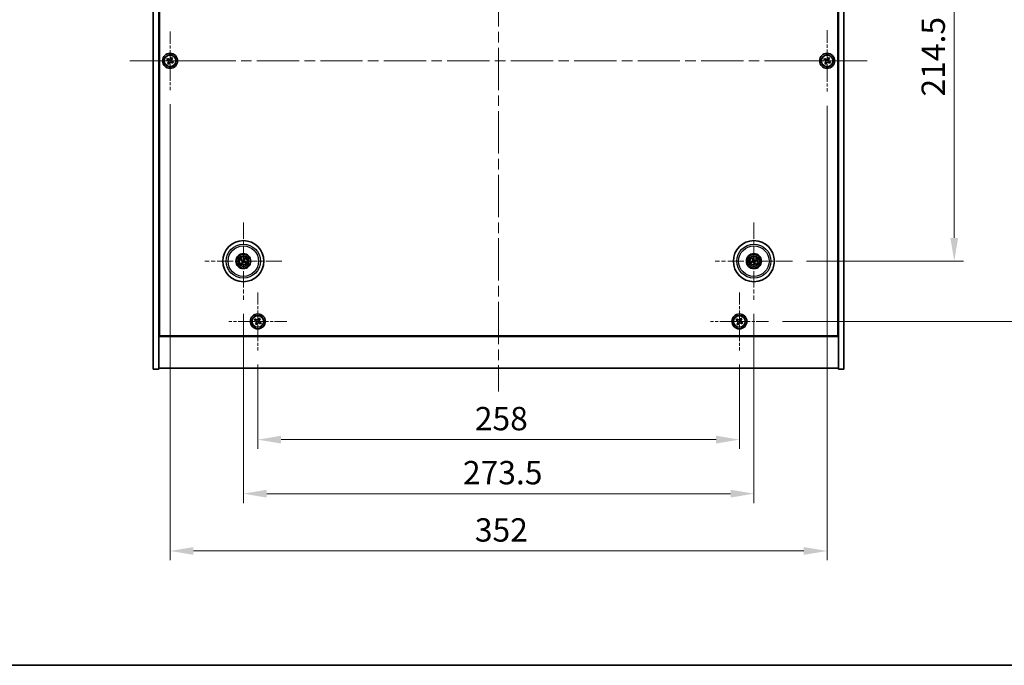
# Model space of a CAD drawing. Units: millimetres. Extents: x 58 to 8915, y 32 to 1437.
# Drawn here: x 2148 to 2676, y 32 to 378 of the extents above; entities that cross this region are included whole.
import ezdxf

# ---------------------------------------------------------------- set-up
doc = ezdxf.new("R2010")
doc.units = ezdxf.units.MM
doc.header["$LTSCALE"] = 4
doc.linetypes.add('CHAIN', pattern=[0.3543, 0.2362, -0.0295, 0.0591, -0.0295])
doc.layers.get('Defpoints').update_dxf_attribs({"lineweight": 25})
for name, color, linetype, lineweight in [('Border (ISO)', 7, 'Continuous', 35), ('Center Mark (ISO)', 131, 'Continuous', 18), ('Centerline (ISO)', 131, 'Continuous', 18), ('Dimension (ISO)', 7, 'Continuous', 18), ('Dimension (ISO) @ 1', 7, 'Continuous', 18), ('Visible (ISO)', 7, 'Continuous', 35), ('Visible Narrow (ISO)', 7, 'Continuous', 25)]:
    doc.layers.add(name, color=color, linetype=linetype, lineweight=lineweight)
doc.styles.add('Note Text (TK)', font='txt')
doc.dimstyles.new('Default - Method 1b (TK)', dxfattribs={"dimscale": 4, "dimtxt": 2.5, "dimasz": 2.5, "dimexe": 1, "dimexo": 1.5, "dimgap": 1, "dimtad": 1, "dimtoh": 1, "dimrnd": 1e-08, "dimdsep": 46, "dimtxsty": 'Note Text (TK)', "dimcen": 0.09, "dimdle": 5, "dimclrd": 100, "dimclre": 100, "dimclrt": 7, "dimadec": 1, "dimazin": 1, "dimtfac": 1, "dimtmove": 0, "dimatfit": 3, "dimfxl": 1, "dimtolj": 1, "dimlwd": -1, "dimlwe": -1, "dimarcsym": 0})

# ---------------------------------------------------------------- blocks, each defined once
blk = doc.blocks.new('図面枠 tk図枠')
at = {"layer": 'Border (ISO)'}
blk.add_line((14.5, 8), (405.5, 8), dxfattribs=at)
blk = doc.blocks.new('*D56')
at = {"layer": 'Defpoints', "color": 0}
for p in [(2562.35, 462.84), (2562.35, 248.34), (2649.04, 248.34)]:
    blk.add_point(p, dxfattribs=at)
at = {"layer": 'Dimension (ISO)', "color": 100}
for p, q in [((2569.85, 462.84), (2654.04, 462.84)), ((2649.04, 450.34), (2649.04, 260.84)), ((2569.85, 248.34), (2654.04, 248.34))]:
    blk.add_line(p, q, dxfattribs=at)
for points in [[(2646.96, 450.34), (2651.12, 450.34), (2649.04, 462.84)], [(2646.96, 260.84), (2651.12, 260.84), (2649.04, 248.34)]]:
    blk.add_solid(points, dxfattribs=at)
at = {"layer": 'Dimension (ISO)', "color": 7, "insert": (2637.79, 336.49), "char_height": 12.5, "attachment_point": 4, "rotation": 90, "style": 'Note Text (TK)'}
blk.add_mtext('\\A1;214.5', dxfattribs=at)
blk = doc.blocks.new('*D57')
at = {"layer": 'Defpoints', "color": 0}
for p in [(2549.5, 495.09), (2549.5, 216.09), (2700.6, 216.09)]:
    blk.add_point(p, dxfattribs=at)
at = {"layer": 'Dimension (ISO)', "color": 100}
for p, q in [((2557, 495.09), (2705.6, 495.09)), ((2700.6, 482.59), (2700.6, 228.59)), ((2557, 216.09), (2705.6, 216.09))]:
    blk.add_line(p, q, dxfattribs=at)
for points in [[(2698.52, 482.59), (2702.68, 482.59), (2700.6, 495.09)], [(2698.52, 228.59), (2702.68, 228.59), (2700.6, 216.09)]]:
    blk.add_solid(points, dxfattribs=at)
at = {"layer": 'Dimension (ISO)', "color": 7, "insert": (2689.35, 342.92), "char_height": 12.5, "attachment_point": 4, "rotation": 90, "style": 'Note Text (TK)'}
blk.add_mtext('\\A1;279', dxfattribs=at)
blk = doc.blocks.new('*D58')
at = {"layer": 'Defpoints', "color": 0}
for p in [(2275.95, 200.54), (2533.95, 200.54), (2533.95, 152.81)]:
    blk.add_point(p, dxfattribs=at)
at = {"layer": 'Dimension (ISO)', "color": 100}
for p, q in [((2275.95, 193.04), (2275.95, 147.81)), ((2533.95, 193.04), (2533.95, 147.81)), ((2288.45, 152.81), (2521.45, 152.81))]:
    blk.add_line(p, q, dxfattribs=at)
for points in [[(2288.45, 154.9), (2288.45, 150.73), (2275.95, 152.81)], [(2521.45, 154.9), (2521.45, 150.73), (2533.95, 152.81)]]:
    blk.add_solid(points, dxfattribs=at)
at = {"layer": 'Dimension (ISO)', "color": 7, "insert": (2392.2, 164.06), "char_height": 12.5, "attachment_point": 4, "style": 'Note Text (TK)'}
blk.add_mtext('\\A1;258', dxfattribs=at)
blk = doc.blocks.new('*D59')
at = {"layer": 'Defpoints', "color": 0}
for p in [(2268.2, 227.69), (2541.7, 227.69), (2541.7, 123.88)]:
    blk.add_point(p, dxfattribs=at)
at = {"layer": 'Dimension (ISO)', "color": 100}
for p, q in [((2268.2, 220.19), (2268.2, 118.88)), ((2541.7, 220.19), (2541.7, 118.88)), ((2280.7, 123.88), (2529.2, 123.88))]:
    blk.add_line(p, q, dxfattribs=at)
for points in [[(2280.7, 125.96), (2280.7, 121.79), (2268.2, 123.88)], [(2529.2, 125.96), (2529.2, 121.79), (2541.7, 123.88)]]:
    blk.add_solid(points, dxfattribs=at)
at = {"layer": 'Dimension (ISO)', "color": 7, "insert": (2385.84, 135.13), "char_height": 12.5, "attachment_point": 4, "style": 'Note Text (TK)'}
blk.add_mtext('\\A1;273.5', dxfattribs=at)
blk = doc.blocks.new('*D61')
at = {"layer": 'Defpoints', "color": 0}
for p in [(2228.95, 339.94), (2580.95, 339.09), (2580.95, 93.2)]:
    blk.add_point(p, dxfattribs=at)
at = {"layer": 'Dimension (ISO)', "color": 100}
for p, q in [((2228.95, 332.44), (2228.95, 88.2)), ((2580.95, 331.59), (2580.95, 88.2)), ((2241.45, 93.2), (2568.45, 93.2))]:
    blk.add_line(p, q, dxfattribs=at)
for points in [[(2241.45, 95.28), (2241.45, 91.12), (2228.95, 93.2)], [(2568.45, 95.28), (2568.45, 91.12), (2580.95, 93.2)]]:
    blk.add_solid(points, dxfattribs=at)
at = {"layer": 'Dimension (ISO)', "color": 7, "insert": (2392.23, 104.45), "char_height": 12.5, "attachment_point": 4, "style": 'Note Text (TK)'}
blk.add_mtext('\\A1;352', dxfattribs=at)

msp = doc.modelspace()

# ---------------------------------------------------------------- linework, layer by layer
at = {"layer": 'Center Mark (ISO)', "linetype": 'CHAIN', "ltscale": 6.956059}
for p, q in [((2228.9463, 371.2449), (2228.9463, 339.9449)), ((2244.5963, 355.5949), (2213.2963, 355.5949))]:
    msp.add_line(p, q, dxfattribs=at)
at = {"layer": 'Center Mark (ISO)', "linetype": 'CHAIN', "ltscale": 7.333869}
for p, q in [((2580.9463, 372.0949), (2580.9463, 339.0949)), ((2597.4463, 355.5949), (2564.4463, 355.5949))]:
    msp.add_line(p, q, dxfattribs=at)
at = {"layer": 'Center Mark (ISO)', "linetype": 'CHAIN', "ltscale": 9.17975}
for p, q in [((2268.1963, 268.9978), (2268.1963, 227.6921)), ((2541.6963, 268.9978), (2541.6963, 227.6921)), ((2288.8492, 248.3449), (2247.5434, 248.3449)), ((2562.3492, 248.3449), (2521.0434, 248.3449))]:
    msp.add_line(p, q, dxfattribs=at)
at = {"layer": 'Center Mark (ISO)', "linetype": 'CHAIN', "ltscale": 6.914953}
for p, q in [((2275.9463, 231.6525), (2275.9463, 200.5374)), ((2533.9463, 231.6525), (2533.9463, 200.5374)), ((2291.5038, 216.0949), (2260.3888, 216.0949)), ((2549.5038, 216.0949), (2518.3888, 216.0949))]:
    msp.add_line(p, q, dxfattribs=at)
at = {"layer": 'Centerline (ISO)', "linetype": 'CHAIN', "ltscale": 23.990969}
for p, q in [((2404.9463, 532.5949), (2404.9463, 178.5949)), ((2207.4463, 355.5949), (2602.4463, 355.5949))]:
    msp.add_line(p, q, dxfattribs=at)
at = {"layer": 'Visible (ISO)'}
for p, q in [((2219.9463, 190.5949), (2219.9463, 520.5949)), ((2222.9463, 190.5949), (2222.9463, 520.5949)), ((2586.9463, 520.5949), (2586.9463, 190.5949)), ((2589.9463, 520.5949), (2589.9463, 190.5949)), ((2223.1963, 208.3449), (2223.1963, 502.8449)), ((2586.6963, 502.8449), (2586.6963, 208.3449)), ((2227.5855, 356.9017), (2227.1876, 356.2778)), ((2227.1876, 356.2778), (2227.8115, 355.8798)), ((2228.2094, 356.5038), (2227.5855, 356.9017)), ((2228.0375, 354.858), (2227.6396, 354.2341)), ((2227.6396, 354.2341), (2228.2635, 353.8362)), ((2228.2635, 353.8362), (2228.6614, 354.4601)), ((2229.6291, 357.3537), (2229.2312, 356.7298)), ((2230.2531, 356.9558), (2229.6291, 357.3537)), ((2229.6832, 354.6861), (2230.3071, 354.2882)), ((2229.8551, 356.3318), (2230.2531, 356.9558)), ((2230.7051, 354.9121), (2230.0811, 355.31)), ((2230.3071, 354.2882), (2230.7051, 354.9121)), ((2579.5855, 356.9017), (2579.1876, 356.2778)), ((2579.1876, 356.2778), (2579.8115, 355.8798)), ((2580.2094, 356.5038), (2579.5855, 356.9017)), ((2580.0375, 354.858), (2579.6396, 354.2341)), ((2579.6396, 354.2341), (2580.2635, 353.8362)), ((2580.2635, 353.8362), (2580.6614, 354.4601)), ((2581.6291, 357.3537), (2581.2312, 356.7298)), ((2582.2531, 356.9558), (2581.6291, 357.3537)), ((2581.6832, 354.6861), (2582.3071, 354.2882)), ((2581.8551, 356.3318), (2582.2531, 356.9558)), ((2582.7051, 354.9121), (2582.0811, 355.31)), ((2582.3071, 354.2882), (2582.7051, 354.9121)), ((2266.8836, 248.709), (2267.4061, 248.5637)), ((2267.524, 248.8142), (2267.0789, 249.1241)), ((2268.5603, 249.6577), (2268.415, 249.1351)), ((2268.6656, 249.0173), (2268.9755, 249.4624)), ((2269.509, 247.9809), (2268.9865, 248.1262)), ((2540.8849, 248.2276), (2540.3482, 248.1493)), ((2540.4896, 247.7128), (2540.9702, 247.9641)), ((2541.0642, 249.5517), (2541.3155, 249.0711)), ((2541.5789, 249.1564), (2541.5007, 249.6931)), ((2542.903, 248.977), (2542.4224, 248.7257)), ((2542.5078, 248.4623), (2543.0445, 248.5406)), ((2267.727, 247.6726), (2267.4171, 247.2275)), ((2267.8323, 247.0322), (2267.9776, 247.5547)), ((2268.8686, 247.8756), (2269.3137, 247.5658)), ((2541.8137, 247.5335), (2541.892, 246.9968)), ((2542.3284, 247.1382), (2542.0771, 247.6188)), ((2222.9463, 221.5949), (2223.1963, 221.5949)), ((2586.9463, 221.5949), (2586.6963, 221.5949)), ((2222.9463, 221.0949), (2223.1963, 221.0949)), ((2274.5855, 217.4017), (2274.1876, 216.7778)), ((2274.1876, 216.7778), (2274.8115, 216.3798)), ((2275.2094, 217.0038), (2274.5855, 217.4017)), ((2276.6291, 217.8537), (2276.2312, 217.2298)), ((2277.2531, 217.4558), (2276.6291, 217.8537)), ((2276.8551, 216.8318), (2277.2531, 217.4558)), ((2532.5855, 217.4017), (2532.1876, 216.7778)), ((2532.1876, 216.7778), (2532.8115, 216.3798)), ((2533.2094, 217.0038), (2532.5855, 217.4017)), ((2534.6291, 217.8537), (2534.2312, 217.2298)), ((2535.2531, 217.4558), (2534.6291, 217.8537)), ((2534.8551, 216.8318), (2535.2531, 217.4558)), ((2586.6963, 221.0949), (2586.9463, 221.0949)), ((2275.0375, 215.358), (2274.6396, 214.7341)), ((2274.6396, 214.7341), (2275.2635, 214.3362)), ((2275.2635, 214.3362), (2275.6614, 214.9601)), ((2276.6832, 215.1861), (2277.3071, 214.7882)), ((2277.7051, 215.4121), (2277.0811, 215.81)), ((2277.3071, 214.7882), (2277.7051, 215.4121)), ((2533.0375, 215.358), (2532.6396, 214.7341)), ((2532.6396, 214.7341), (2533.2635, 214.3362)), ((2533.2635, 214.3362), (2533.6614, 214.9601)), ((2534.6832, 215.1861), (2535.3071, 214.7882)), ((2535.7051, 215.4121), (2535.0811, 215.81)), ((2535.3071, 214.7882), (2535.7051, 215.4121)), ((2222.9463, 208.0949), (2586.9463, 208.0949)), ((2586.6963, 208.3449), (2223.1963, 208.3449)), ((2219.9463, 190.5949), (2222.9463, 190.5949)), ((2586.9463, 191.0949), (2222.9463, 191.0949)), ((2589.9463, 190.5949), (2586.9463, 190.5949))]:
    msp.add_line(p, q, dxfattribs=at)
for centre, radius in [((2228.9463, 355.5949), 4), ((2228.9463, 355.5949), 3.15), ((2580.9463, 355.5949), 4), ((2580.9463, 355.5949), 3.15), ((2268.1963, 248.3449), 11), ((2541.6963, 248.3449), 11), ((2268.1963, 248.3449), 4), ((2268.1963, 248.3449), 3.75), ((2268.1963, 248.3449), 2.8), ((2541.6963, 248.3449), 4), ((2541.6963, 248.3449), 3.75), ((2541.6963, 248.3449), 2.8), ((2275.9463, 216.0949), 4), ((2275.9463, 216.0949), 3.15), ((2533.9463, 216.0949), 4), ((2533.9463, 216.0949), 3.15)]:
    msp.add_circle(centre, radius, dxfattribs=at)
for centre, start, end in [((2268.1963, 248.3449), 145.084832, 164.528207), ((2268.1963, 248.3449), 55.084832, 74.528207), ((2268.1963, 248.3449), 325.084832, 344.528207), ((2541.6963, 248.3449), 188.230251, 207.673627), ((2541.6963, 248.3449), 98.230251, 117.673627), ((2541.6963, 248.3449), 8.230251, 27.673627), ((2268.1963, 248.3449), 235.084832, 254.528207), ((2541.6963, 248.3449), 278.230251, 297.673627)]:
    msp.add_arc(centre, 0.8199, start, end, dxfattribs=at)
for centre, major_axis, start_param, end_param in [((2268.2707, 248.5), (4.5047, -2.1628), 4.41540809, 4.62147044), ((2268.1244, 248.1888), (-4.5383, 2.0913), 4.80330753, 5.00936987), ((2268.3525, 248.273), (-2.0913, -4.5383), 4.80330753, 5.00936987), ((2268.3513, 248.2705), (-2.1628, -4.5047), 4.41540809, 4.62147044), ((2268.2683, 248.5011), (4.5383, -2.0913), 4.80330753, 5.00936987), ((2268.0401, 248.4169), (2.0913, 4.5383), 4.80330753, 5.00936987), ((2268.1219, 248.1899), (-4.5047, 2.1628), 4.41540809, 4.62147044), ((2541.7506, 248.1818), (-4.7414, -1.5777), 4.80330753, 5.00936987), ((2541.6446, 248.5089), (4.7658, 1.5026), 4.41540809, 4.62147044), ((2541.8603, 248.3966), (1.5026, -4.7658), 4.41540809, 4.62147044), ((2541.5332, 248.2906), (-1.5777, 4.7414), 4.80330753, 5.00936987), ((2541.748, 248.1809), (-4.7658, -1.5026), 4.41540809, 4.62147044), ((2541.5323, 248.2932), (-1.5026, 4.7658), 4.41540809, 4.62147044), ((2541.642, 248.5081), (4.7414, 1.5777), 4.80330753, 5.00936987), ((2268.0413, 248.4194), (2.1628, 4.5047), 4.41540809, 4.62147044), ((2541.8595, 248.3992), (1.5777, -4.7414), 4.80330753, 5.00936987)]:
    msp.add_ellipse(centre, major_axis=major_axis, ratio=0.08715574, start_param=start_param, end_param=end_param, dxfattribs=at)
for points, knots in [([(2228.0375, 354.858), (2228.0872, 354.9359), (2228.1249, 355.0293), (2228.1594, 355.2236), (2228.1563, 355.3247), (2228.116, 355.5068), (2228.0762, 355.5998), (2227.963, 355.7614), (2227.8894, 355.8302), (2227.8115, 355.8798)], [0, 0, 0, 0, 0.027984541, 0.027984541, 0.055969081, 0.055969081, 0.083953622, 0.083953622, 0.111938162, 0.111938162, 0.111938162, 0.111938162]), ([(2228.2094, 356.5038), (2228.2873, 356.4541), (2228.3806, 356.4164), (2228.575, 356.3818), (2228.676, 356.385), (2228.8582, 356.4253), (2228.9512, 356.465), (2229.1128, 356.5783), (2229.1815, 356.6518), (2229.2312, 356.7298)], [0.338363496, 0.338363496, 0.338363496, 0.338363496, 0.366348036, 0.366348036, 0.394332577, 0.394332577, 0.422317117, 0.422317117, 0.450301658, 0.450301658, 0.450301658, 0.450301658]), ([(2229.6832, 354.6861), (2229.6053, 354.7358), (2229.512, 354.7735), (2229.3176, 354.8081), (2229.2166, 354.8049), (2229.0344, 354.7646), (2228.9415, 354.7249), (2228.7798, 354.6116), (2228.7111, 354.538), (2228.6614, 354.4601)], [0.113199271, 0.113199271, 0.113199271, 0.113199271, 0.141183811, 0.141183811, 0.169168352, 0.169168352, 0.197152892, 0.197152892, 0.225137433, 0.225137433, 0.225137433, 0.225137433]), ([(2229.8551, 356.3318), (2229.8055, 356.2539), (2229.7677, 356.1606), (2229.7332, 355.9663), (2229.7364, 355.8652), (2229.7767, 355.683), (2229.8164, 355.5901), (2229.9297, 355.4284), (2230.0032, 355.3597), (2230.0811, 355.31)], [0.225164225, 0.225164225, 0.225164225, 0.225164225, 0.253148765, 0.253148765, 0.281133306, 0.281133306, 0.309117846, 0.309117846, 0.337102387, 0.337102387, 0.337102387, 0.337102387]), ([(2580.0375, 354.858), (2580.0872, 354.9359), (2580.1249, 355.0293), (2580.1594, 355.2236), (2580.1563, 355.3247), (2580.116, 355.5068), (2580.0762, 355.5998), (2579.963, 355.7614), (2579.8894, 355.8302), (2579.8115, 355.8798)], [0, 0, 0, 0, 0.027984541, 0.027984541, 0.055969081, 0.055969081, 0.083953622, 0.083953622, 0.111938162, 0.111938162, 0.111938162, 0.111938162]), ([(2580.2094, 356.5038), (2580.2873, 356.4541), (2580.3806, 356.4164), (2580.575, 356.3818), (2580.676, 356.385), (2580.8582, 356.4253), (2580.9512, 356.465), (2581.1128, 356.5783), (2581.1815, 356.6518), (2581.2312, 356.7298)], [0.338363496, 0.338363496, 0.338363496, 0.338363496, 0.366348036, 0.366348036, 0.394332577, 0.394332577, 0.422317117, 0.422317117, 0.450301658, 0.450301658, 0.450301658, 0.450301658]), ([(2581.6832, 354.6861), (2581.6053, 354.7358), (2581.512, 354.7735), (2581.3176, 354.8081), (2581.2166, 354.8049), (2581.0344, 354.7646), (2580.9415, 354.7249), (2580.7798, 354.6116), (2580.7111, 354.538), (2580.6614, 354.4601)], [0.113199271, 0.113199271, 0.113199271, 0.113199271, 0.141183811, 0.141183811, 0.169168352, 0.169168352, 0.197152892, 0.197152892, 0.225137433, 0.225137433, 0.225137433, 0.225137433]), ([(2581.8551, 356.3318), (2581.8055, 356.2539), (2581.7677, 356.1606), (2581.7332, 355.9663), (2581.7364, 355.8652), (2581.7767, 355.683), (2581.8164, 355.5901), (2581.9297, 355.4284), (2582.0032, 355.3597), (2582.0811, 355.31)], [0.225164225, 0.225164225, 0.225164225, 0.225164225, 0.253148765, 0.253148765, 0.281133306, 0.281133306, 0.309117846, 0.309117846, 0.337102387, 0.337102387, 0.337102387, 0.337102387]), ([(2266.8836, 248.709), (2266.879, 248.7102), (2266.8724, 248.7125), (2266.8575, 248.7181), (2266.8459, 248.7228), (2266.8245, 248.7322), (2266.811, 248.7384), (2266.7908, 248.7481), (2266.781, 248.7529), (2266.7723, 248.7574)], [0.0346009038, 0.0346009038, 0.0346009038, 0.0346009038, 0.0376365484, 0.0376365484, 0.0413929595, 0.0413929595, 0.045198241, 0.045198241, 0.0480896309, 0.0480896309, 0.0480896309, 0.0480896309]), ([(2266.9706, 249.179), (2266.9796, 249.1751), (2266.9896, 249.1706), (2267.0099, 249.1613), (2267.0234, 249.1548), (2267.0442, 249.1443), (2267.0552, 249.1384), (2267.0691, 249.1305), (2267.075, 249.1268), (2267.0789, 249.1241)], [0.0122628834, 0.0122628834, 0.0122628834, 0.0122628834, 0.0151542734, 0.0151542734, 0.0189595549, 0.0189595549, 0.022715966, 0.022715966, 0.0257516105, 0.0257516105, 0.0257516105, 0.0257516105]), ([(2267.674, 248.3053), (2267.6964, 248.2944), (2267.7181, 248.2783), (2267.7533, 248.2386), (2267.7668, 248.2151), (2267.7834, 248.168), (2267.7876, 248.1412), (2267.7849, 248.0894), (2267.7786, 248.0643), (2267.7687, 248.0424)], [0, 0, 0, 0, 0.0074949209, 0.0074949209, 0.0149898419, 0.0149898419, 0.0224863874, 0.0224863874, 0.0296679253, 0.0296679253, 0.0296679253, 0.0296679253]), ([(2267.7316, 248.4253), (2267.764, 248.4116), (2267.7948, 248.3919), (2267.8379, 248.3538), (2267.8558, 248.3342), (2267.8863, 248.2899), (2267.8989, 248.2653), (2267.9164, 248.2167), (2267.9225, 248.1897), (2267.9272, 248.1361), (2267.9258, 248.1096), (2267.917, 248.0528), (2267.9058, 248.018), (2267.8896, 247.9867)], [0.1466285026, 0.1466285026, 0.1466285026, 0.1466285026, 0.1576101955, 0.1576101955, 0.1653520771, 0.1653520771, 0.1730939586, 0.1730939586, 0.1808358402, 0.1808358402, 0.1885777218, 0.1885777218, 0.1995594146, 0.1995594146, 0.1995594146, 0.1995594146]), ([(2268.2767, 248.8096), (2268.263, 248.7772), (2268.2433, 248.7464), (2268.2051, 248.7033), (2268.1856, 248.6854), (2268.1413, 248.6549), (2268.1166, 248.6423), (2268.0681, 248.6248), (2268.041, 248.6188), (2267.9875, 248.6141), (2267.961, 248.6154), (2267.9042, 248.6243), (2267.8694, 248.6355), (2267.8381, 248.6516)], [0.1466285026, 0.1466285026, 0.1466285026, 0.1466285026, 0.1576101955, 0.1576101955, 0.1653520771, 0.1653520771, 0.1730939586, 0.1730939586, 0.1808358402, 0.1808358402, 0.1885777218, 0.1885777218, 0.1995594146, 0.1995594146, 0.1995594146, 0.1995594146]), ([(2268.1567, 248.8672), (2268.1458, 248.8449), (2268.1297, 248.8232), (2268.09, 248.7879), (2268.0665, 248.7744), (2268.0194, 248.7578), (2267.9926, 248.7537), (2267.9408, 248.7563), (2267.9157, 248.7627), (2267.8938, 248.7725)], [0, 0, 0, 0, 0.0074949209, 0.0074949209, 0.0149898419, 0.0149898419, 0.0224863874, 0.0224863874, 0.0296679253, 0.0296679253, 0.0296679253, 0.0296679253]), ([(2268.1159, 247.8803), (2268.1297, 247.9126), (2268.1494, 247.9434), (2268.1875, 247.9865), (2268.2071, 248.0045), (2268.2513, 248.035), (2268.276, 248.0475), (2268.3246, 248.065), (2268.3516, 248.0711), (2268.4051, 248.0758), (2268.4316, 248.0745), (2268.4885, 248.0656), (2268.5233, 248.0544), (2268.5545, 248.0382)], [0.1466285026, 0.1466285026, 0.1466285026, 0.1466285026, 0.1576101955, 0.1576101955, 0.1653520771, 0.1653520771, 0.1730939586, 0.1730939586, 0.1808358402, 0.1808358402, 0.1885777218, 0.1885777218, 0.1995594146, 0.1995594146, 0.1995594146, 0.1995594146]), ([(2268.2359, 247.8226), (2268.2469, 247.845), (2268.263, 247.8667), (2268.3026, 247.9019), (2268.3261, 247.9155), (2268.3733, 247.932), (2268.4, 247.9362), (2268.4519, 247.9335), (2268.477, 247.9272), (2268.4988, 247.9173)], [0, 0, 0, 0, 0.0074949209, 0.0074949209, 0.0149898419, 0.0149898419, 0.0224863874, 0.0224863874, 0.0296679253, 0.0296679253, 0.0296679253, 0.0296679253]), ([(2268.661, 248.2645), (2268.6286, 248.2783), (2268.5978, 248.298), (2268.5547, 248.3361), (2268.5368, 248.3557), (2268.5063, 248.3999), (2268.4937, 248.4246), (2268.4762, 248.4732), (2268.4702, 248.5002), (2268.4655, 248.5537), (2268.4668, 248.5803), (2268.4757, 248.6371), (2268.4869, 248.6719), (2268.503, 248.7032)], [0.1466285026, 0.1466285026, 0.1466285026, 0.1466285026, 0.1576101955, 0.1576101955, 0.1653520771, 0.1653520771, 0.1730939586, 0.1730939586, 0.1808358402, 0.1808358402, 0.1885777218, 0.1885777218, 0.1995594146, 0.1995594146, 0.1995594146, 0.1995594146]), ([(2268.5603, 249.6577), (2268.5616, 249.6622), (2268.5639, 249.6688), (2268.5695, 249.6838), (2268.5742, 249.6954), (2268.5836, 249.7167), (2268.5898, 249.7303), (2268.5994, 249.7504), (2268.6043, 249.7603), (2268.6088, 249.769)], [0.0346009038, 0.0346009038, 0.0346009038, 0.0346009038, 0.0376365484, 0.0376365484, 0.0413929595, 0.0413929595, 0.045198241, 0.045198241, 0.0480896309, 0.0480896309, 0.0480896309, 0.0480896309]), ([(2268.7186, 248.3845), (2268.6963, 248.3955), (2268.6745, 248.4116), (2268.6393, 248.4512), (2268.6258, 248.4747), (2268.6092, 248.5219), (2268.6051, 248.5487), (2268.6077, 248.6005), (2268.6141, 248.6256), (2268.6239, 248.6474)], [0, 0, 0, 0, 0.0074949209, 0.0074949209, 0.0149898419, 0.0149898419, 0.0224863874, 0.0224863874, 0.0296679253, 0.0296679253, 0.0296679253, 0.0296679253]), ([(2269.0304, 249.5707), (2269.0265, 249.5617), (2269.022, 249.5516), (2269.0127, 249.5313), (2269.0062, 249.5179), (2268.9957, 249.4971), (2268.9898, 249.4861), (2268.9819, 249.4722), (2268.9782, 249.4663), (2268.9755, 249.4624)], [0.0122628834, 0.0122628834, 0.0122628834, 0.0122628834, 0.0151542734, 0.0151542734, 0.0189595549, 0.0189595549, 0.022715966, 0.022715966, 0.0257516105, 0.0257516105, 0.0257516105, 0.0257516105]), ([(2269.509, 247.9809), (2269.5136, 247.9796), (2269.5202, 247.9774), (2269.5352, 247.9718), (2269.5468, 247.967), (2269.5681, 247.9577), (2269.5817, 247.9515), (2269.6018, 247.9418), (2269.6116, 247.9369), (2269.6204, 247.9324)], [0.0346009038, 0.0346009038, 0.0346009038, 0.0346009038, 0.0376365484, 0.0376365484, 0.0413929595, 0.0413929595, 0.045198241, 0.045198241, 0.0480896309, 0.0480896309, 0.0480896309, 0.0480896309]), ([(2540.2316, 248.1152), (2540.2409, 248.1186), (2540.2512, 248.1222), (2540.2724, 248.1292), (2540.2867, 248.1337), (2540.309, 248.1403), (2540.3211, 248.1435), (2540.3367, 248.1472), (2540.3435, 248.1486), (2540.3482, 248.1493)], [0.0122628834, 0.0122628834, 0.0122628834, 0.0122628834, 0.0151542734, 0.0151542734, 0.0189595549, 0.0189595549, 0.022715966, 0.022715966, 0.0257516105, 0.0257516105, 0.0257516105, 0.0257516105]), ([(2541.0642, 249.5517), (2541.062, 249.5559), (2541.0591, 249.5622), (2541.053, 249.577), (2541.0486, 249.5887), (2541.0408, 249.6106), (2541.036, 249.6248), (2541.0293, 249.6461), (2541.0261, 249.6566), (2541.0234, 249.666)], [0.0346009038, 0.0346009038, 0.0346009038, 0.0346009038, 0.0376365484, 0.0376365484, 0.0413929595, 0.0413929595, 0.045198241, 0.045198241, 0.0480896309, 0.0480896309, 0.0480896309, 0.0480896309]), ([(2541.3102, 248.6989), (2541.3175, 248.6751), (2541.3206, 248.6483), (2541.3158, 248.5955), (2541.3079, 248.5695), (2541.2849, 248.5252), (2541.2682, 248.5039), (2541.2285, 248.4703), (2541.2059, 248.4578), (2541.1832, 248.4501)], [0, 0, 0, 0, 0.0074949209, 0.0074949209, 0.0149898419, 0.0149898419, 0.0224863874, 0.0224863874, 0.0296679253, 0.0296679253, 0.0296679253, 0.0296679253]), ([(2541.4372, 248.739), (2541.4493, 248.7059), (2541.456, 248.67), (2541.4577, 248.6125), (2541.4556, 248.586), (2541.4442, 248.5335), (2541.4348, 248.5074), (2541.4113, 248.4615), (2541.3957, 248.4386), (2541.3599, 248.3985), (2541.3397, 248.3814), (2541.2921, 248.349), (2541.2591, 248.3333), (2541.2252, 248.3237)], [0.1466285026, 0.1466285026, 0.1466285026, 0.1466285026, 0.1576101955, 0.1576101955, 0.1653520771, 0.1653520771, 0.1730939586, 0.1730939586, 0.1808358402, 0.1808358402, 0.1885777218, 0.1885777218, 0.1995594146, 0.1995594146, 0.1995594146, 0.1995594146]), ([(2541.3023, 248.0858), (2541.3353, 248.0979), (2541.3713, 248.1046), (2541.4288, 248.1063), (2541.4553, 248.1043), (2541.5078, 248.0928), (2541.5338, 248.0834), (2541.5798, 248.06), (2541.6027, 248.0444), (2541.6427, 248.0085), (2541.6599, 247.9883), (2541.6923, 247.9407), (2541.7079, 247.9077), (2541.7175, 247.8738)], [0.1466285026, 0.1466285026, 0.1466285026, 0.1466285026, 0.1576101955, 0.1576101955, 0.1653520771, 0.1653520771, 0.1730939586, 0.1730939586, 0.1808358402, 0.1808358402, 0.1885777218, 0.1885777218, 0.1995594146, 0.1995594146, 0.1995594146, 0.1995594146]), ([(2541.3423, 247.9589), (2541.3661, 247.9662), (2541.393, 247.9693), (2541.4458, 247.9644), (2541.4717, 247.9565), (2541.516, 247.9335), (2541.5374, 247.9168), (2541.5709, 247.8771), (2541.5834, 247.8545), (2541.5912, 247.8318)], [0, 0, 0, 0, 0.0074949209, 0.0074949209, 0.0149898419, 0.0149898419, 0.0224863874, 0.0224863874, 0.0296679253, 0.0296679253, 0.0296679253, 0.0296679253]), ([(2541.4666, 249.8096), (2541.47, 249.8004), (2541.4736, 249.79), (2541.4806, 249.7688), (2541.4851, 249.7546), (2541.4916, 249.7322), (2541.4949, 249.7202), (2541.4986, 249.7046), (2541.5, 249.6978), (2541.5007, 249.6931)], [0.0122628834, 0.0122628834, 0.0122628834, 0.0122628834, 0.0151542734, 0.0151542734, 0.0189595549, 0.0189595549, 0.022715966, 0.022715966, 0.0257516105, 0.0257516105, 0.0257516105, 0.0257516105]), ([(2542.0903, 248.604), (2542.0573, 248.5919), (2542.0214, 248.5852), (2541.9639, 248.5836), (2541.9374, 248.5856), (2541.8849, 248.597), (2541.8588, 248.6064), (2541.8128, 248.6299), (2541.7899, 248.6455), (2541.7499, 248.6813), (2541.7327, 248.7016), (2541.7003, 248.7491), (2541.6847, 248.7822), (2541.6751, 248.816)], [0.1466285026, 0.1466285026, 0.1466285026, 0.1466285026, 0.1576101955, 0.1576101955, 0.1653520771, 0.1653520771, 0.1730939586, 0.1730939586, 0.1808358402, 0.1808358402, 0.1885777218, 0.1885777218, 0.1995594146, 0.1995594146, 0.1995594146, 0.1995594146]), ([(2542.0503, 248.731), (2542.0265, 248.7237), (2541.9996, 248.7206), (2541.9468, 248.7254), (2541.9209, 248.7333), (2541.8766, 248.7564), (2541.8552, 248.7731), (2541.8217, 248.8127), (2541.8092, 248.8354), (2541.8015, 248.8581)], [0, 0, 0, 0, 0.0074949209, 0.0074949209, 0.0149898419, 0.0149898419, 0.0224863874, 0.0224863874, 0.0296679253, 0.0296679253, 0.0296679253, 0.0296679253]), ([(2541.9554, 247.9509), (2541.9433, 247.984), (2541.9366, 248.0199), (2541.935, 248.0774), (2541.937, 248.1039), (2541.9484, 248.1564), (2541.9578, 248.1824), (2541.9813, 248.2284), (2541.9969, 248.2513), (2542.0327, 248.2913), (2542.053, 248.3085), (2542.1005, 248.3409), (2542.1336, 248.3565), (2542.1674, 248.3661)], [0.1466285026, 0.1466285026, 0.1466285026, 0.1466285026, 0.1576101955, 0.1576101955, 0.1653520771, 0.1653520771, 0.1730939586, 0.1730939586, 0.1808358402, 0.1808358402, 0.1885777218, 0.1885777218, 0.1995594146, 0.1995594146, 0.1995594146, 0.1995594146]), ([(2542.0824, 247.9909), (2542.0751, 248.0147), (2542.072, 248.0416), (2542.0768, 248.0944), (2542.0847, 248.1203), (2542.1078, 248.1647), (2542.1245, 248.186), (2542.1641, 248.2195), (2542.1868, 248.2321), (2542.2095, 248.2398)], [0, 0, 0, 0, 0.0074949209, 0.0074949209, 0.0149898419, 0.0149898419, 0.0224863874, 0.0224863874, 0.0296679253, 0.0296679253, 0.0296679253, 0.0296679253]), ([(2542.903, 248.977), (2542.9073, 248.9793), (2542.9136, 248.9821), (2542.9284, 248.9882), (2542.9401, 248.9927), (2542.962, 249.0005), (2542.9762, 249.0052), (2542.9975, 249.0119), (2543.008, 249.0151), (2543.0174, 249.0178)], [0.0346009038, 0.0346009038, 0.0346009038, 0.0346009038, 0.0376365484, 0.0376365484, 0.0413929595, 0.0413929595, 0.045198241, 0.045198241, 0.0480896309, 0.0480896309, 0.0480896309, 0.0480896309]), ([(2543.161, 248.5746), (2543.1518, 248.5713), (2543.1414, 248.5677), (2543.1202, 248.5606), (2543.106, 248.5562), (2543.0836, 248.5496), (2543.0715, 248.5464), (2543.056, 248.5427), (2543.0492, 248.5413), (2543.0445, 248.5406)], [0.0122628834, 0.0122628834, 0.0122628834, 0.0122628834, 0.0151542734, 0.0151542734, 0.0189595549, 0.0189595549, 0.022715966, 0.022715966, 0.0257516105, 0.0257516105, 0.0257516105, 0.0257516105]), ([(2267.3623, 247.1192), (2267.3661, 247.1282), (2267.3706, 247.1382), (2267.38, 247.1585), (2267.3864, 247.172), (2267.3969, 247.1928), (2267.4028, 247.2038), (2267.4108, 247.2177), (2267.4144, 247.2236), (2267.4171, 247.2275)], [0.0122628834, 0.0122628834, 0.0122628834, 0.0122628834, 0.0151542734, 0.0151542734, 0.0189595549, 0.0189595549, 0.022715966, 0.022715966, 0.0257516105, 0.0257516105, 0.0257516105, 0.0257516105]), ([(2267.8323, 247.0322), (2267.831, 247.0276), (2267.8288, 247.0211), (2267.8232, 247.0061), (2267.8184, 246.9945), (2267.8091, 246.9731), (2267.8029, 246.9596), (2267.7932, 246.9395), (2267.7883, 246.9296), (2267.7838, 246.9209)], [0.0346009038, 0.0346009038, 0.0346009038, 0.0346009038, 0.0376365484, 0.0376365484, 0.0413929595, 0.0413929595, 0.045198241, 0.045198241, 0.0480896309, 0.0480896309, 0.0480896309, 0.0480896309]), ([(2269.4221, 247.5109), (2269.413, 247.5148), (2269.403, 247.5192), (2269.3827, 247.5286), (2269.3693, 247.5351), (2269.3485, 247.5456), (2269.3375, 247.5514), (2269.3236, 247.5594), (2269.3176, 247.563), (2269.3137, 247.5658)], [0.0122628834, 0.0122628834, 0.0122628834, 0.0122628834, 0.0151542734, 0.0151542734, 0.0189595549, 0.0189595549, 0.022715966, 0.022715966, 0.0257516105, 0.0257516105, 0.0257516105, 0.0257516105]), ([(2540.4896, 247.7128), (2540.4854, 247.7106), (2540.4791, 247.7078), (2540.4643, 247.7016), (2540.4526, 247.6972), (2540.4306, 247.6894), (2540.4165, 247.6846), (2540.3952, 247.6779), (2540.3847, 247.6747), (2540.3752, 247.672)], [0.0346009038, 0.0346009038, 0.0346009038, 0.0346009038, 0.0376365484, 0.0376365484, 0.0413929595, 0.0413929595, 0.045198241, 0.045198241, 0.0480896309, 0.0480896309, 0.0480896309, 0.0480896309]), ([(2541.926, 246.8802), (2541.9227, 246.8895), (2541.9191, 246.8998), (2541.912, 246.921), (2541.9075, 246.9353), (2541.901, 246.9576), (2541.8977, 246.9697), (2541.894, 246.9853), (2541.8927, 246.9921), (2541.892, 246.9968)], [0.0122628834, 0.0122628834, 0.0122628834, 0.0122628834, 0.0151542734, 0.0151542734, 0.0189595549, 0.0189595549, 0.022715966, 0.022715966, 0.0257516105, 0.0257516105, 0.0257516105, 0.0257516105]), ([(2542.3284, 247.1382), (2542.3306, 247.134), (2542.3335, 247.1277), (2542.3396, 247.1129), (2542.3441, 247.1012), (2542.3519, 247.0792), (2542.3566, 247.0651), (2542.3633, 247.0438), (2542.3665, 247.0333), (2542.3692, 247.0238)], [0.0346009038, 0.0346009038, 0.0346009038, 0.0346009038, 0.0376365484, 0.0376365484, 0.0413929595, 0.0413929595, 0.045198241, 0.045198241, 0.0480896309, 0.0480896309, 0.0480896309, 0.0480896309]), ([(2275.0375, 215.358), (2275.0872, 215.4359), (2275.1249, 215.5293), (2275.1594, 215.7236), (2275.1563, 215.8247), (2275.116, 216.0068), (2275.0762, 216.0998), (2274.963, 216.2614), (2274.8894, 216.3302), (2274.8115, 216.3798)], [0, 0, 0, 0, 0.027984541, 0.027984541, 0.055969081, 0.055969081, 0.083953622, 0.083953622, 0.111938162, 0.111938162, 0.111938162, 0.111938162]), ([(2275.2094, 217.0038), (2275.2873, 216.9541), (2275.3806, 216.9164), (2275.575, 216.8818), (2275.676, 216.885), (2275.8582, 216.9253), (2275.9512, 216.965), (2276.1128, 217.0783), (2276.1815, 217.1518), (2276.2312, 217.2298)], [0.338363496, 0.338363496, 0.338363496, 0.338363496, 0.366348036, 0.366348036, 0.394332577, 0.394332577, 0.422317117, 0.422317117, 0.450301658, 0.450301658, 0.450301658, 0.450301658]), ([(2276.8551, 216.8318), (2276.8055, 216.7539), (2276.7677, 216.6606), (2276.7332, 216.4663), (2276.7364, 216.3652), (2276.7767, 216.183), (2276.8164, 216.0901), (2276.9297, 215.9284), (2277.0032, 215.8597), (2277.0811, 215.81)], [0.225164225, 0.225164225, 0.225164225, 0.225164225, 0.253148765, 0.253148765, 0.281133306, 0.281133306, 0.309117846, 0.309117846, 0.337102387, 0.337102387, 0.337102387, 0.337102387]), ([(2533.0375, 215.358), (2533.0872, 215.4359), (2533.1249, 215.5293), (2533.1594, 215.7236), (2533.1563, 215.8247), (2533.116, 216.0068), (2533.0762, 216.0998), (2532.963, 216.2614), (2532.8894, 216.3302), (2532.8115, 216.3798)], [0, 0, 0, 0, 0.027984541, 0.027984541, 0.055969081, 0.055969081, 0.083953622, 0.083953622, 0.111938162, 0.111938162, 0.111938162, 0.111938162]), ([(2533.2094, 217.0038), (2533.2873, 216.9541), (2533.3806, 216.9164), (2533.575, 216.8818), (2533.676, 216.885), (2533.8582, 216.9253), (2533.9512, 216.965), (2534.1128, 217.0783), (2534.1815, 217.1518), (2534.2312, 217.2298)], [0.338363496, 0.338363496, 0.338363496, 0.338363496, 0.366348036, 0.366348036, 0.394332577, 0.394332577, 0.422317117, 0.422317117, 0.450301658, 0.450301658, 0.450301658, 0.450301658]), ([(2534.8551, 216.8318), (2534.8055, 216.7539), (2534.7677, 216.6606), (2534.7332, 216.4663), (2534.7364, 216.3652), (2534.7767, 216.183), (2534.8164, 216.0901), (2534.9297, 215.9284), (2535.0032, 215.8597), (2535.0811, 215.81)], [0.225164225, 0.225164225, 0.225164225, 0.225164225, 0.253148765, 0.253148765, 0.281133306, 0.281133306, 0.309117846, 0.309117846, 0.337102387, 0.337102387, 0.337102387, 0.337102387]), ([(2276.6832, 215.1861), (2276.6053, 215.2358), (2276.512, 215.2735), (2276.3176, 215.3081), (2276.2166, 215.3049), (2276.0344, 215.2646), (2275.9415, 215.2249), (2275.7798, 215.1116), (2275.7111, 215.038), (2275.6614, 214.9601)], [0.113199271, 0.113199271, 0.113199271, 0.113199271, 0.141183811, 0.141183811, 0.169168352, 0.169168352, 0.197152892, 0.197152892, 0.225137433, 0.225137433, 0.225137433, 0.225137433]), ([(2534.6832, 215.1861), (2534.6053, 215.2358), (2534.512, 215.2735), (2534.3176, 215.3081), (2534.2166, 215.3049), (2534.0344, 215.2646), (2533.9415, 215.2249), (2533.7798, 215.1116), (2533.7111, 215.038), (2533.6614, 214.9601)], [0.113199271, 0.113199271, 0.113199271, 0.113199271, 0.141183811, 0.141183811, 0.169168352, 0.169168352, 0.197152892, 0.197152892, 0.225137433, 0.225137433, 0.225137433, 0.225137433])]:
    msp.add_open_spline(points, degree=3, knots=knots, dxfattribs=at)
for points, weights in [([(2267.4061, 248.5637), (2267.6132, 248.4758), (2267.7316, 248.4253)], [1, 1.31905273402, 1.607360829]), ([(2267.8381, 248.6516), (2267.7237, 248.7108), (2267.524, 248.8142)], [1.607360829, 1.31905273402, 1]), ([(2267.8896, 247.9867), (2267.8305, 247.8723), (2267.727, 247.6726)], [1.607360829, 1.31905273402, 1]), ([(2268.415, 249.1351), (2268.3272, 248.9281), (2268.2767, 248.8096)], [1, 1.31905273402, 1.607360829]), ([(2268.503, 248.7032), (2268.5622, 248.8175), (2268.6656, 249.0173)], [1.607360829, 1.31905273402, 1]), ([(2268.5545, 248.0382), (2268.6689, 247.9791), (2268.8686, 247.8756)], [1.607360829, 1.31905273402, 1]), ([(2268.9865, 248.1262), (2268.7795, 248.2141), (2268.661, 248.2645)], [1, 1.31905273402, 1.607360829]), ([(2541.2252, 248.3237), (2541.1013, 248.2887), (2540.8849, 248.2276)], [1.607360829, 1.31905273402, 1]), ([(2540.9702, 247.9641), (2541.1814, 248.0416), (2541.3023, 248.0858)], [1, 1.31905273402, 1.607360829]), ([(2541.3155, 249.0711), (2541.393, 248.8599), (2541.4372, 248.739)], [1, 1.31905273402, 1.607360829]), ([(2541.6751, 248.816), (2541.64, 248.9399), (2541.5789, 249.1564)], [1.607360829, 1.31905273402, 1]), ([(2542.0771, 247.6188), (2541.9997, 247.83), (2541.9554, 247.9509)], [1, 1.31905273402, 1.607360829]), ([(2542.4224, 248.7257), (2542.2113, 248.6483), (2542.0903, 248.604)], [1, 1.31905273402, 1.607360829]), ([(2542.1674, 248.3661), (2542.2913, 248.4012), (2542.5078, 248.4623)], [1.607360829, 1.31905273402, 1]), ([(2267.9776, 247.5547), (2268.0655, 247.7618), (2268.1159, 247.8803)], [1, 1.31905273402, 1.607360829]), ([(2541.7175, 247.8738), (2541.7526, 247.7499), (2541.8137, 247.5335)], [1.607360829, 1.31905273402, 1])]:
    msp.add_rational_spline(points, weights, degree=2, dxfattribs=at)
at = {"layer": 'Visible Narrow (ISO)'}
for p, q in [((2267.674, 248.3053), (2267.7316, 248.4253)), ((2267.7687, 248.0424), (2267.8896, 247.9867)), ((2267.8938, 248.7725), (2267.8381, 248.6516)), ((2268.1567, 248.8672), (2268.2767, 248.8096)), ((2268.4988, 247.9173), (2268.5545, 248.0382)), ((2268.6239, 248.6474), (2268.503, 248.7032)), ((2268.7186, 248.3845), (2268.661, 248.2645)), ((2541.1832, 248.4501), (2541.2252, 248.3237)), ((2541.3423, 247.9589), (2541.3023, 248.0858)), ((2541.3102, 248.6989), (2541.4372, 248.739)), ((2541.8015, 248.8581), (2541.6751, 248.816)), ((2542.0824, 247.9909), (2541.9554, 247.9509)), ((2542.0503, 248.731), (2542.0903, 248.604)), ((2542.2095, 248.2398), (2542.1674, 248.3661)), ((2268.2359, 247.8226), (2268.1159, 247.8803)), ((2541.5912, 247.8318), (2541.7175, 247.8738))]:
    msp.add_line(p, q, dxfattribs=at)
for centre, radius in [((2228.9463, 355.5949), 3.0575), ((2580.9463, 355.5949), 3.0575), ((2268.1963, 248.3449), 9.1393), ((2268.1963, 248.3449), 8.1529), ((2541.6963, 248.3449), 9.1393), ((2541.6963, 248.3449), 8.1529), ((2268.1963, 248.3449), 2.7135), ((2268.1963, 248.3449), 1.9975), ((2541.6963, 248.3449), 2.7135), ((2541.6963, 248.3449), 1.9975), ((2275.9463, 216.0949), 3.0575), ((2533.9463, 216.0949), 3.0575)]:
    msp.add_circle(centre, radius, dxfattribs=at)
for centre, radius, start, end in [((2268.1963, 248.3449), 1.4826, 145.76699, 163.846049), ((2268.1963, 248.3449), 1.3623, 145.111841, 164.501198), ((2268.1963, 248.3449), 1.3623, 55.111841, 74.501198), ((2268.1963, 248.3449), 1.4826, 55.76699, 73.846049), ((2268.1963, 248.3449), 1.3623, 325.111841, 344.501198), ((2268.1963, 248.3449), 1.4826, 325.76699, 343.846049), ((2541.6963, 248.3449), 1.4826, 188.912409, 206.991468), ((2541.6963, 248.3449), 1.3623, 188.25726, 207.646618), ((2541.6963, 248.3449), 1.4826, 98.912409, 116.991468), ((2541.6963, 248.3449), 1.3623, 98.25726, 117.646618), ((2541.6963, 248.3449), 1.3623, 8.25726, 27.646618), ((2541.6963, 248.3449), 1.4826, 8.912409, 26.991468), ((2268.1963, 248.3449), 1.4826, 235.76699, 253.846049), ((2268.1963, 248.3449), 1.3623, 235.111841, 254.501198), ((2541.6963, 248.3449), 1.3623, 278.25726, 297.646618), ((2541.6963, 248.3449), 1.4826, 278.912409, 296.991468)]:
    msp.add_arc(centre, radius, start, end, dxfattribs=at)

# ---------------------------------------------------------------- block references
at = {"xscale": 5, "yscale": 5, "zscale": 5}
msp.add_blockref('図面枠 tk図枠', (1559.5, -8), dxfattribs=at)

# ---------------------------------------------------------------- dimensions: what is measured, and where the dimension line sits
at = {"layer": 'Dimension (ISO) @ 1', "color": 100}
for base, p1, p2, angle, picture, middle in [((2700.6013, 216.0949), (2549.5038, 495.0949), (2549.5038, 216.0949), 90, '*D57', (2700.6013, 355.5949)), ((2649.0401, 248.3449), (2562.3492, 462.8449), (2562.3492, 248.3449), 90, '*D56', (2649.0401, 355.5949)), ((2580.9463, 93.2011), (2228.9463, 339.9449), (2580.9463, 339.0949), 180, '*D61', (2404.9463, 93.2011)), ((2541.6963, 123.8754), (2268.1963, 227.6921), (2541.6963, 227.6921), 180, '*D59', (2404.9463, 123.8754)), ((2533.9463, 152.8135), (2275.9463, 200.5374), (2533.9463, 200.5374), 180, '*D58', (2404.9463, 152.8135))]:
    dim = msp.add_linear_dim(base=base, p1=p1, p2=p2, angle=angle, dimstyle='Default - Method 1b (TK)', override={"dimscale": 1, "dimtxt": 12.5, "dimasz": 12.5, "dimexe": 5, "dimexo": 7.5, "dimgap": 5, "dimtoh": 0, "dimdec": 2, "dimcen": 0.45, "dimtol": 0, "dimlim": 0, "dimtp": 0, "dimtm": 0, "dimtdec": 2, "dimtix": 0, "dimtofl": 0, "dimtmove": 0, "dimatfit": 1}, dxfattribs=at)
    dim.commit()
    dim.dimension.update_dxf_attribs({"geometry": picture, "text_midpoint": middle, "dimtype": 128})

doc.saveas('drawing.dxf')
